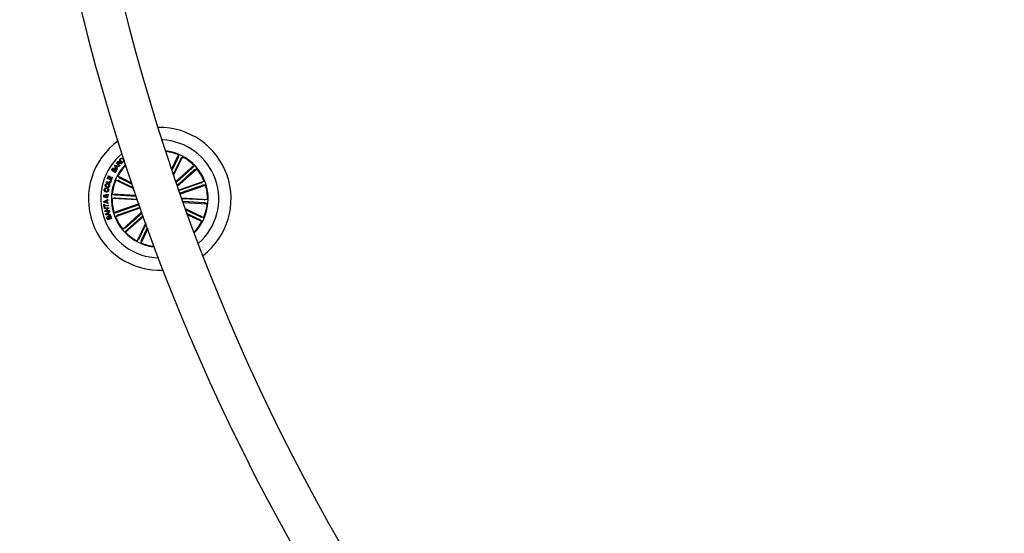
# Model space of a CAD drawing. Units: millimetres. Extents: x -4 to 1121, y -848 to 793.
# Drawn here: x 350 to 420, y 201 to 237 of the extents above; entities that cross this region are included whole.
import ezdxf

# ---------------------------------------------------------------- set-up
doc = ezdxf.new("R2010")
doc.units = ezdxf.units.MM
doc.header["$LTSCALE"] = 10
doc.layers.add('S&C_vistas', color=1, linetype='Continuous')

msp = doc.modelspace()

# ---------------------------------------------------------------- linework, layer by layer
at = {"layer": 'S&C_vistas', "color": 7, "linetype": 'Continuous'}
for p, q in [((357.249, 227.44), (357.221, 227.413)), ((357.243, 227.555), (357.276, 227.583)), ((357.312, 227.473), (357.243, 227.555)), ((357.289, 227.344), (357.317, 227.371)), ((360.725, 226.705), (361.197, 227.685)), ((361.148, 227.458), (360.75, 226.63)), ((361.328, 227.371), (360.841, 226.361)), ((360.866, 226.287), (361.475, 227.55)), ((361.197, 227.685), (361.168, 227.503)), ((361.475, 227.55), (361.351, 227.415)), ((356.451, 226.596), (356.509, 226.688)), ((356.703, 226.437), (356.451, 226.596)), ((356.54, 226.682), (356.495, 226.61)), ((356.495, 226.61), (356.579, 226.557)), ((356.579, 226.557), (356.625, 226.629)), ((356.655, 226.622), (356.604, 226.541)), ((356.67, 226.929), (356.695, 226.963)), ((356.841, 226.655), (356.67, 226.929)), ((356.695, 226.963), (357.007, 226.878)), ((356.722, 226.917), (356.799, 226.803)), ((356.853, 226.876), (356.722, 226.917)), ((356.798, 227.095), (356.891, 227.202)), ((357.024, 226.898), (356.798, 227.095)), ((356.799, 226.803), (356.853, 226.876)), ((356.887, 226.867), (356.817, 226.773)), ((356.817, 226.773), (356.87, 226.689)), ((356.87, 226.689), (356.841, 226.655)), ((356.914, 227.181), (356.845, 227.102)), ((356.845, 227.102), (356.926, 227.031)), ((356.98, 226.837), (356.887, 226.867)), ((356.926, 227.031), (356.984, 227.097)), ((357.015, 227.085), (356.95, 227.01)), ((356.95, 227.01), (357.048, 226.925)), ((357.007, 226.878), (356.98, 226.837)), ((357.048, 226.925), (357.024, 226.898)), ((357.183, 227.081), (357.154, 227.047)), ((361.028, 225.816), (362.286, 226.94)), ((362.155, 226.749), (361.047, 225.759)), ((362.287, 226.601), (361.117, 225.555)), ((361.137, 225.499), (362.492, 226.71)), ((362.286, 226.94), (362.19, 226.784)), ((362.492, 226.71), (362.325, 226.632)), ((356.156, 226.009), (356.24, 226.214)), ((356.44, 225.891), (356.156, 226.009)), ((356.279, 226.198), (356.214, 226.041)), ((356.214, 226.041), (356.296, 226.007)), ((356.24, 226.214), (356.279, 226.198)), ((356.296, 226.007), (356.357, 226.153)), ((356.395, 226.137), (356.335, 225.991)), ((356.335, 225.991), (356.422, 225.956)), ((356.357, 226.153), (356.395, 226.137)), ((356.422, 225.956), (356.487, 226.113)), ((356.526, 226.097), (356.44, 225.891)), ((356.487, 226.113), (356.526, 226.097)), ((356.604, 226.541), (356.697, 226.482)), ((356.697, 226.482), (356.753, 226.571)), ((356.78, 226.558), (356.703, 226.437)), ((356.76, 225.901), (356.942, 225.872)), ((358.038, 225.285), (356.76, 225.901)), ((356.895, 226.179), (357.03, 226.055)), ((357.899, 225.695), (356.895, 226.179)), ((357.074, 226.032), (357.924, 225.622)), ((356.065, 225.342), (356.057, 225.295)), ((356.072, 225.763), (356.088, 225.809)), ((356.362, 225.665), (356.072, 225.763)), ((356.088, 225.809), (356.34, 225.725)), ((356.143, 225.285), (356.151, 225.333)), ((356.34, 225.725), (356.391, 225.876)), ((356.428, 225.864), (356.362, 225.665)), ((356.391, 225.876), (356.428, 225.864)), ((356.987, 225.853), (358.013, 225.358)), ((361.235, 225.216), (363.007, 225.836)), ((362.813, 225.71), (361.253, 225.164)), ((362.879, 225.522), (361.319, 224.976)), ((361.337, 224.924), (363.109, 225.544)), ((363.007, 225.836), (362.859, 225.728)), ((363.109, 225.544), (362.926, 225.536)), ((355.902, 224.389), (356.197, 224.519)), ((356.041, 224.789), (356.101, 224.829)), ((356.055, 224.838), (356.058, 224.885)), ((356.139, 224.807), (356.055, 224.746)), ((356.136, 224.859), (356.213, 224.912)), ((356.209, 224.857), (356.168, 224.832)), ((356.197, 224.519), (356.201, 224.461)), ((356.213, 224.912), (356.209, 224.857)), ((356.49, 224.61), (356.668, 224.652)), ((358.305, 224.508), (356.49, 224.61)), ((356.507, 224.918), (356.68, 224.856)), ((358.196, 224.823), (356.507, 224.918)), ((356.718, 224.652), (358.286, 224.564)), ((356.729, 224.851), (358.216, 224.767)), ((361.437, 224.641), (363.251, 224.54)), ((363.023, 224.497), (361.457, 224.585)), ((363.251, 224.54), (363.073, 224.497)), ((355.905, 224.335), (355.902, 224.389)), ((356.211, 224.235), (355.905, 224.335)), ((355.911, 224.2), (355.951, 224.205)), ((355.941, 223.955), (355.911, 224.2)), ((355.981, 223.96), (355.941, 223.955)), ((355.951, 224.205), (355.963, 224.106)), ((355.952, 223.904), (356.248, 223.964)), ((355.961, 223.858), (355.952, 223.904)), ((356.072, 224.409), (355.955, 224.364)), ((355.955, 224.364), (356.076, 224.332)), ((356.196, 223.905), (355.961, 223.858)), ((355.963, 224.106), (356.224, 224.138)), ((356.23, 224.091), (355.969, 224.059)), ((355.969, 224.059), (355.981, 223.96)), ((355.99, 223.713), (356.196, 223.905)), ((356.261, 223.91), (356.055, 223.721)), ((356.076, 224.332), (356.072, 224.409)), ((356.201, 224.461), (356.112, 224.425)), ((356.112, 224.425), (356.117, 224.319)), ((356.117, 224.319), (356.211, 224.288)), ((356.211, 224.288), (356.211, 224.235)), ((356.224, 224.138), (356.23, 224.091)), ((356.248, 223.964), (356.261, 223.91)), ((358.404, 224.225), (356.632, 223.605)), ((358.506, 223.933), (356.734, 223.313)), ((356.862, 223.627), (358.422, 224.173)), ((356.928, 223.439), (358.488, 223.985)), ((363.012, 224.298), (361.529, 224.382)), ((361.549, 224.326), (363.234, 224.231)), ((361.717, 223.857), (362.98, 223.248)), ((363.234, 224.231), (363.061, 224.294)), ((356, 223.661), (355.99, 223.713)), ((356.297, 223.721), (356, 223.661)), ((356.044, 223.505), (356.301, 223.698)), ((356.059, 223.455), (356.044, 223.505)), ((356.055, 223.721), (356.288, 223.767)), ((356.38, 223.424), (356.059, 223.455)), ((356.205, 223.566), (356.099, 223.494)), ((356.099, 223.494), (356.228, 223.487)), ((356.193, 223.33), (356.209, 223.287)), ((356.228, 223.487), (356.205, 223.566)), ((356.318, 223.645), (356.239, 223.59)), ((356.239, 223.59), (356.269, 223.484)), ((356.269, 223.484), (356.367, 223.475)), ((356.288, 223.767), (356.297, 223.721)), ((356.301, 223.698), (356.318, 223.645)), ((356.373, 223.143), (356.356, 223.187)), ((356.367, 223.475), (356.38, 223.424)), ((356.632, 223.605), (356.815, 223.613)), ((356.734, 223.313), (356.882, 223.421)), ((358.605, 223.651), (357.249, 222.439)), ((357.454, 222.548), (358.625, 223.595)), ((358.717, 223.336), (357.455, 222.209)), ((357.586, 222.4), (358.697, 223.392)), ((362.754, 223.297), (361.743, 223.783)), ((362.667, 223.117), (361.84, 223.516)), ((361.867, 223.442), (362.846, 222.97)), ((362.98, 223.248), (362.799, 223.277)), ((357.249, 222.439), (357.416, 222.517)), ((358.881, 222.876), (358.266, 221.599)), ((358.413, 221.778), (358.907, 222.804)), ((359.028, 222.469), (358.544, 221.465)), ((358.592, 221.691), (359.002, 222.542)), ((362.846, 222.97), (362.711, 223.094)), ((357.455, 222.209), (357.551, 222.365)), ((358.266, 221.599), (358.39, 221.734)), ((358.544, 221.465), (358.573, 221.646))]:
    msp.add_line(p, q, dxfattribs=at)
for centre, radius, start, end in [((501.452, 274.118), 151.5, 180.18911, 269.8109), ((501.452, 274.118), 148.5, 180.19292, 269.8071), ((359.87, 224.575), 5.05, 307.48906, 91.08388), ((359.87, 224.575), 5.05, 125.64706, 272.92588), ((359.87, 224.575), 4.175, 19.28647, 87.48438), ((359.87, 224.575), 4.175, 129.60025, 268.97269), ((359.87, 224.575), 3.425, 315.84957, 82.72338), ((359.87, 224.575), 3.381, 66.9067, 82.36828), ((359.87, 224.575), 3.381, 44.4067, 61.66624), ((359.87, 224.575), 3.425, 134.67342, 199.28647), ((359.87, 224.575), 3.381, 135.04727, 151.66624), ((359.87, 224.575), 3.381, 21.9067, 39.16624), ((359.87, 224.575), 3.381, 156.9067, 174.16624), ((359.87, 224.575), 4.175, 311.08856, 19.28647), ((359.87, 224.575), 3.381, 359.4067, 16.66624), ((359.87, 224.575), 3.381, 179.4067, 196.66624), ((359.87, 224.575), 3.381, 336.9067, 354.16624), ((359.87, 224.575), 3.425, 199.28647, 263.89953), ((359.87, 224.575), 3.381, 201.9067, 219.16624), ((359.87, 224.575), 3.381, 316.20466, 331.66624), ((359.87, 224.575), 3.381, 224.4067, 241.66624), ((359.87, 224.575), 3.381, 246.9067, 263.52567)]:
    msp.add_arc(centre, radius, start, end, dxfattribs=at)
for points, knots in [([(357.099, 227.212), (357.085, 227.23), (357.056, 227.264), (357.042, 227.327), (357.055, 227.385), (357.079, 227.412), (357.091, 227.425)], [0, 0, 0, 0, 0.280397, 0.559901, 0.779569, 1, 1, 1, 1]), ([(357.111, 227.403), (357.1, 227.39), (357.078, 227.363), (357.08, 227.298), (357.108, 227.263), (357.125, 227.242)], [0, 0, 0, 0, 0.280518, 0.559889, 1, 1, 1, 1]), ([(357.091, 227.425), (357.103, 227.436), (357.128, 227.457), (357.174, 227.468), (357.217, 227.462), (357.238, 227.448), (357.249, 227.44)], [0, 0, 0, 0, 0.2802328, 0.5598226, 0.7796769, 1, 1, 1, 1]), ([(357.221, 227.413), (357.212, 227.419), (357.192, 227.431), (357.159, 227.431), (357.132, 227.421), (357.118, 227.409), (357.111, 227.403)], [0, 0, 0, 0, 0.280106, 0.559213, 0.779462, 1, 1, 1, 1]), ([(357.288, 227.221), (357.297, 227.231), (357.314, 227.251), (357.318, 227.288), (357.309, 227.321), (357.296, 227.336), (357.289, 227.344)], [0, 0, 0, 0, 0.2800182, 0.5590969, 0.7792781, 1, 1, 1, 1]), ([(357.317, 227.371), (357.327, 227.356), (357.347, 227.326), (357.352, 227.274), (357.336, 227.229), (357.316, 227.208), (357.307, 227.197)], [0, 0, 0, 0, 0.280262, 0.559287, 0.779351, 1, 1, 1, 1]), ([(361.148, 227.458), (361.151, 227.463), (361.156, 227.473), (361.162, 227.487), (361.166, 227.497), (361.168, 227.502), (361.168, 227.503), (361.168, 227.503)], [0, 0, 0, 0, 0.2412293, 0.4823458, 0.7234103, 0.9646264, 1, 1, 1, 1]), ([(361.351, 227.415), (361.35, 227.414), (361.348, 227.411), (361.343, 227.401), (361.336, 227.389), (361.331, 227.378), (361.328, 227.372), (361.328, 227.371)], [0, 0, 0, 0, 0.241502, 0.482973, 0.724212, 0.965283, 1, 1, 1, 1]), ([(356.509, 226.688), (356.522, 226.712), (356.539, 226.741), (356.575, 226.757), (356.602, 226.76), (356.62, 226.752), (356.632, 226.747)], [0, 0, 0, 0, 0.499762, 0.62544, 0.751136, 1, 1, 1, 1]), ([(356.619, 226.714), (356.612, 226.718), (356.601, 226.724), (356.584, 226.724), (356.561, 226.713), (356.55, 226.696), (356.54, 226.682)], [0, 0, 0, 0, 0.250214, 0.375493, 0.500677, 1, 1, 1, 1]), ([(356.625, 226.629), (356.633, 226.644), (356.643, 226.662), (356.641, 226.686), (356.635, 226.701), (356.625, 226.709), (356.619, 226.714)], [0, 0, 0, 0, 0.498953, 0.62458, 0.750177, 1, 1, 1, 1]), ([(356.632, 226.747), (356.638, 226.742), (356.651, 226.732), (356.666, 226.707), (356.665, 226.686), (356.665, 226.673)], [0, 0, 0, 0, 0.280952, 0.561568, 1, 1, 1, 1]), ([(356.736, 226.652), (356.729, 226.655), (356.718, 226.661), (356.701, 226.661), (356.678, 226.652), (356.665, 226.635), (356.655, 226.622)], [0, 0, 0, 0, 0.250294, 0.376002, 0.501662, 1, 1, 1, 1]), ([(356.665, 226.673), (356.672, 226.679), (356.686, 226.692), (356.72, 226.698), (356.742, 226.687), (356.755, 226.681)], [0, 0, 0, 0, 0.281077, 0.561095, 1, 1, 1, 1]), ([(356.753, 226.571), (356.757, 226.579), (356.765, 226.594), (356.764, 226.62), (356.753, 226.639), (356.742, 226.648), (356.736, 226.652)], [0, 0, 0, 0, 0.2805078, 0.5593999, 0.7792944, 1, 1, 1, 1]), ([(356.755, 226.681), (356.766, 226.672), (356.786, 226.656), (356.798, 226.62), (356.795, 226.585), (356.785, 226.567), (356.78, 226.558)], [0, 0, 0, 0, 0.279533, 0.559103, 0.779213, 1, 1, 1, 1]), ([(356.891, 227.202), (356.9, 227.211), (356.917, 227.229), (356.952, 227.242), (356.986, 227.238), (357.002, 227.226), (357.01, 227.22)], [0, 0, 0, 0, 0.280793, 0.560018, 0.779689, 1, 1, 1, 1]), ([(356.991, 227.189), (356.984, 227.194), (356.971, 227.203), (356.946, 227.204), (356.927, 227.195), (356.918, 227.185), (356.914, 227.181)], [0, 0, 0, 0, 0.280136, 0.558813, 0.778908, 1, 1, 1, 1]), ([(356.984, 227.097), (356.995, 227.112), (357.009, 227.129), (357.012, 227.156), (357.007, 227.173), (356.997, 227.182), (356.991, 227.189)], [0, 0, 0, 0, 0.498903, 0.62436, 0.74973, 1, 1, 1, 1]), ([(357.01, 227.22), (357.017, 227.213), (357.03, 227.2), (357.041, 227.176), (357.041, 227.151), (357.036, 227.137), (357.033, 227.13)], [0, 0, 0, 0, 0.280371, 0.559898, 0.779714, 1, 1, 1, 1]), ([(357.09, 227.088), (357.083, 227.092), (357.07, 227.1), (357.048, 227.106), (357.028, 227.099), (357.019, 227.09), (357.015, 227.085)], [0, 0, 0, 0, 0.281285, 0.559871, 0.779408, 1, 1, 1, 1]), ([(357.033, 227.13), (357.037, 227.134), (357.046, 227.14), (357.062, 227.144), (357.079, 227.14), (357.108, 227.127), (357.129, 227.11), (357.146, 227.096)], [0, 0, 0, 0, 0.124966, 0.249614, 0.374322, 0.49941, 1, 1, 1, 1]), ([(357.154, 227.047), (357.147, 227.049), (357.134, 227.054), (357.114, 227.071), (357.099, 227.081), (357.09, 227.088)], [0, 0, 0, 0, 0.277526, 0.55854, 1, 1, 1, 1]), ([(357.307, 227.197), (357.289, 227.183), (357.255, 227.155), (357.19, 227.155), (357.137, 227.177), (357.112, 227.201), (357.099, 227.212)], [0, 0, 0, 0, 0.279737, 0.558229, 0.778885, 1, 1, 1, 1]), ([(357.125, 227.242), (357.138, 227.23), (357.163, 227.207), (357.21, 227.189), (357.256, 227.194), (357.277, 227.212), (357.288, 227.221)], [0, 0, 0, 0, 0.280971, 0.560812, 0.779845, 1, 1, 1, 1]), ([(357.146, 227.096), (357.153, 227.092), (357.164, 227.085), (357.178, 227.082), (357.183, 227.081)], [0, 0, 0, 0, 0.560211, 1, 1, 1, 1]), ([(362.155, 226.749), (362.159, 226.753), (362.167, 226.761), (362.178, 226.771), (362.186, 226.779), (362.189, 226.783), (362.19, 226.784), (362.19, 226.784)], [0, 0, 0, 0, 0.24124, 0.482372, 0.723407, 0.964629, 1, 1, 1, 1]), ([(362.325, 226.632), (362.324, 226.631), (362.321, 226.63), (362.313, 226.623), (362.302, 226.614), (362.293, 226.606), (362.288, 226.601), (362.287, 226.601)], [0, 0, 0, 0, 0.241463, 0.482986, 0.724153, 0.965314, 1, 1, 1, 1]), ([(357.03, 226.055), (357.031, 226.054), (357.034, 226.052), (357.044, 226.047), (357.056, 226.04), (357.067, 226.035), (357.073, 226.032), (357.074, 226.032)], [0, 0, 0, 0, 0.241444, 0.482974, 0.724239, 0.965321, 1, 1, 1, 1]), ([(356.075, 225.062), (356.053, 225.068), (356.009, 225.078), (355.96, 225.122), (355.937, 225.177), (355.941, 225.212), (355.942, 225.23)], [0, 0, 0, 0, 0.280367, 0.559855, 0.77956, 1, 1, 1, 1]), ([(355.942, 225.23), (355.946, 225.247), (355.954, 225.28), (355.984, 225.319), (356.024, 225.341), (356.051, 225.342), (356.065, 225.342)], [0, 0, 0, 0, 0.280335, 0.559952, 0.779712, 1, 1, 1, 1]), ([(355.982, 225.224), (355.981, 225.207), (355.979, 225.175), (356.016, 225.128), (356.056, 225.117), (356.08, 225.111)], [0, 0, 0, 0, 0.2803868, 0.5599319, 1, 1, 1, 1]), ([(356.057, 225.295), (356.046, 225.294), (356.025, 225.291), (355.993, 225.267), (355.986, 225.24), (355.982, 225.224)], [0, 0, 0, 0, 0.281142, 0.560979, 1, 1, 1, 1]), ([(356.129, 225.375), (356.108, 225.382), (356.065, 225.397), (356.021, 225.446), (356.004, 225.503), (356.01, 225.538), (356.013, 225.556)], [0, 0, 0, 0, 0.280131, 0.559724, 0.779524, 1, 1, 1, 1]), ([(356.013, 225.556), (356.021, 225.577), (356.036, 225.621), (356.091, 225.66), (356.149, 225.673), (356.184, 225.667), (356.202, 225.664)], [0, 0, 0, 0, 0.280026, 0.558624, 0.779247, 1, 1, 1, 1]), ([(356.054, 225.545), (356.052, 225.529), (356.047, 225.498), (356.08, 225.447), (356.118, 225.433), (356.142, 225.424)], [0, 0, 0, 0, 0.280377, 0.560246, 1, 1, 1, 1]), ([(356.19, 225.615), (356.174, 225.617), (356.142, 225.622), (356.097, 225.61), (356.066, 225.581), (356.058, 225.557), (356.054, 225.545)], [0, 0, 0, 0, 0.280421, 0.560242, 0.779637, 1, 1, 1, 1]), ([(356.317, 225.479), (356.309, 225.457), (356.294, 225.414), (356.239, 225.378), (356.182, 225.365), (356.146, 225.371), (356.129, 225.375)], [0, 0, 0, 0, 0.2798459, 0.5586105, 0.7791551, 1, 1, 1, 1]), ([(356.142, 225.424), (356.157, 225.422), (356.188, 225.416), (356.232, 225.427), (356.264, 225.454), (356.272, 225.477), (356.276, 225.489)], [0, 0, 0, 0, 0.280653, 0.560378, 0.779864, 1, 1, 1, 1]), ([(356.214, 225.187), (356.215, 225.2), (356.217, 225.225), (356.2, 225.259), (356.173, 225.278), (356.153, 225.283), (356.143, 225.285)], [0, 0, 0, 0, 0.280191, 0.559177, 0.779225, 1, 1, 1, 1]), ([(356.151, 225.333), (356.17, 225.327), (356.206, 225.314), (356.244, 225.272), (356.257, 225.223), (356.254, 225.192), (356.253, 225.177)], [0, 0, 0, 0, 0.280296, 0.559168, 0.77925, 1, 1, 1, 1]), ([(356.276, 225.489), (356.278, 225.505), (356.284, 225.538), (356.259, 225.578), (356.226, 225.603), (356.202, 225.611), (356.19, 225.615)], [0, 0, 0, 0, 0.279698, 0.55814, 0.778891, 1, 1, 1, 1]), ([(356.202, 225.664), (356.224, 225.656), (356.267, 225.641), (356.31, 225.591), (356.327, 225.532), (356.32, 225.497), (356.317, 225.479)], [0, 0, 0, 0, 0.279954, 0.559603, 0.779398, 1, 1, 1, 1]), ([(356.987, 225.853), (356.982, 225.855), (356.972, 225.86), (356.958, 225.866), (356.948, 225.87), (356.943, 225.872), (356.942, 225.872), (356.942, 225.872)], [0, 0, 0, 0, 0.241272, 0.482319, 0.723397, 0.964626, 1, 1, 1, 1]), ([(362.813, 225.71), (362.818, 225.712), (362.829, 225.715), (362.843, 225.721), (362.853, 225.725), (362.858, 225.727), (362.859, 225.728), (362.859, 225.728)], [0, 0, 0, 0, 0.241264, 0.482375, 0.723421, 0.964647, 1, 1, 1, 1]), ([(362.926, 225.536), (362.924, 225.536), (362.921, 225.535), (362.911, 225.532), (362.897, 225.528), (362.885, 225.524), (362.879, 225.522), (362.879, 225.522)], [0, 0, 0, 0, 0.241497, 0.483054, 0.724215, 0.965304, 1, 1, 1, 1]), ([(355.9, 224.771), (355.901, 224.781), (355.904, 224.803), (355.919, 224.829), (355.942, 224.846), (355.959, 224.847), (355.968, 224.848)], [0, 0, 0, 0, 0.280725, 0.560776, 0.780249, 1, 1, 1, 1]), ([(355.958, 224.696), (355.949, 224.698), (355.929, 224.702), (355.909, 224.723), (355.9, 224.747), (355.9, 224.763), (355.9, 224.771)], [0, 0, 0, 0, 0.279076, 0.558613, 0.779051, 1, 1, 1, 1]), ([(355.966, 224.801), (355.961, 224.801), (355.953, 224.8), (355.944, 224.791), (355.939, 224.781), (355.938, 224.774), (355.938, 224.771)], [0, 0, 0, 0, 0.278383, 0.55833, 0.779109, 1, 1, 1, 1]), ([(355.938, 224.771), (355.938, 224.767), (355.938, 224.759), (355.944, 224.749), (355.953, 224.743), (355.959, 224.743), (355.962, 224.742)], [0, 0, 0, 0, 0.280188, 0.559724, 0.779534, 1, 1, 1, 1]), ([(356.026, 224.726), (356.019, 224.721), (356.008, 224.712), (355.991, 224.701), (355.975, 224.696), (355.964, 224.696), (355.958, 224.696)], [0, 0, 0, 0, 0.3406123, 0.5607567, 0.7798567, 1, 1, 1, 1]), ([(355.962, 224.742), (355.967, 224.743), (355.977, 224.744), (355.992, 224.754), (356.003, 224.761), (356.009, 224.766)], [0, 0, 0, 0, 0.278737, 0.559029, 1, 1, 1, 1]), ([(356.009, 224.766), (356.003, 224.775), (355.994, 224.787), (355.978, 224.799), (355.97, 224.801), (355.966, 224.801)], [0, 0, 0, 0, 0.560865, 0.780368, 1, 1, 1, 1]), ([(355.968, 224.848), (355.977, 224.846), (355.995, 224.843), (356.022, 224.821), (356.034, 224.801), (356.041, 224.789)], [0, 0, 0, 0, 0.279495, 0.559705, 1, 1, 1, 1]), ([(356.114, 224.649), (356.103, 224.651), (356.079, 224.654), (356.047, 224.683), (356.034, 224.71), (356.026, 224.726)], [0, 0, 0, 0, 0.279963, 0.559127, 1, 1, 1, 1]), ([(356.101, 224.829), (356.093, 224.831), (356.078, 224.836), (356.062, 224.838), (356.055, 224.838)], [0, 0, 0, 0, 0.5601993, 1, 1, 1, 1]), ([(356.055, 224.746), (356.062, 224.732), (356.073, 224.712), (356.099, 224.698), (356.111, 224.696), (356.117, 224.695)], [0, 0, 0, 0, 0.5594878, 0.7795439, 1, 1, 1, 1]), ([(356.058, 224.885), (356.067, 224.884), (356.083, 224.883), (356.104, 224.876), (356.12, 224.868), (356.131, 224.862), (356.136, 224.859)], [0, 0, 0, 0, 0.339958, 0.559675, 0.779819, 1, 1, 1, 1]), ([(356.253, 225.177), (356.247, 225.155), (356.236, 225.111), (356.184, 225.071), (356.128, 225.057), (356.093, 225.06), (356.075, 225.062)], [0, 0, 0, 0, 0.2798903, 0.5583375, 0.7789156, 1, 1, 1, 1]), ([(356.08, 225.111), (356.096, 225.109), (356.129, 225.106), (356.174, 225.119), (356.205, 225.15), (356.211, 225.175), (356.214, 225.187)], [0, 0, 0, 0, 0.280956, 0.560579, 0.779783, 1, 1, 1, 1]), ([(356.206, 224.742), (356.205, 224.728), (356.203, 224.701), (356.18, 224.667), (356.147, 224.651), (356.125, 224.65), (356.114, 224.649)], [0, 0, 0, 0, 0.281138, 0.558896, 0.779709, 1, 1, 1, 1]), ([(356.117, 224.695), (356.125, 224.696), (356.14, 224.697), (356.156, 224.71), (356.166, 224.726), (356.168, 224.738), (356.168, 224.743)], [0, 0, 0, 0, 0.279434, 0.558601, 0.779429, 1, 1, 1, 1]), ([(356.168, 224.743), (356.168, 224.75), (356.168, 224.764), (356.159, 224.787), (356.146, 224.799), (356.139, 224.807)], [0, 0, 0, 0, 0.280346, 0.560603, 1, 1, 1, 1]), ([(356.168, 224.832), (356.176, 224.826), (356.191, 224.814), (356.204, 224.782), (356.206, 224.757), (356.206, 224.742)], [0, 0, 0, 0, 0.278705, 0.559629, 1, 1, 1, 1]), ([(356.718, 224.652), (356.712, 224.652), (356.701, 224.653), (356.686, 224.653), (356.674, 224.653), (356.67, 224.653), (356.669, 224.653), (356.668, 224.652)], [0, 0, 0, 0, 0.241184, 0.482303, 0.723435, 0.964626, 1, 1, 1, 1]), ([(356.68, 224.856), (356.681, 224.855), (356.684, 224.854), (356.695, 224.853), (356.71, 224.852), (356.722, 224.851), (356.728, 224.851), (356.729, 224.851)], [0, 0, 0, 0, 0.241491, 0.482926, 0.724174, 0.965289, 1, 1, 1, 1]), ([(363.023, 224.497), (363.029, 224.497), (363.04, 224.496), (363.055, 224.496), (363.066, 224.496), (363.071, 224.496), (363.072, 224.497), (363.073, 224.497)], [0, 0, 0, 0, 0.2411841, 0.4823015, 0.7234337, 0.9646245, 1, 1, 1, 1]), ([(363.061, 224.294), (363.06, 224.294), (363.057, 224.295), (363.046, 224.296), (363.031, 224.297), (363.019, 224.298), (363.013, 224.298), (363.012, 224.298)], [0, 0, 0, 0, 0.241422, 0.482955, 0.724191, 0.965293, 1, 1, 1, 1]), ([(356.141, 223.185), (356.136, 223.201), (356.127, 223.232), (356.132, 223.279), (356.157, 223.314), (356.181, 223.325), (356.193, 223.33)], [0, 0, 0, 0, 0.2808189, 0.5603816, 0.779611, 1, 1, 1, 1]), ([(356.263, 223.111), (356.254, 223.108), (356.234, 223.103), (356.204, 223.108), (356.167, 223.133), (356.151, 223.164), (356.141, 223.185)], [0, 0, 0, 0, 0.187268, 0.374004, 0.561323, 1, 1, 1, 1]), ([(356.209, 223.287), (356.2, 223.281), (356.183, 223.271), (356.166, 223.237), (356.174, 223.211), (356.178, 223.196)], [0, 0, 0, 0, 0.281461, 0.560349, 1, 1, 1, 1]), ([(356.178, 223.196), (356.184, 223.182), (356.192, 223.165), (356.21, 223.152), (356.225, 223.148), (356.236, 223.151), (356.243, 223.153)], [0, 0, 0, 0, 0.499162, 0.624774, 0.750241, 1, 1, 1, 1]), ([(356.243, 223.153), (356.248, 223.156), (356.255, 223.159), (356.262, 223.168), (356.266, 223.184), (356.26, 223.22), (356.253, 223.273), (356.249, 223.33), (356.273, 223.369), (356.293, 223.378), (356.302, 223.383)], [0, 0, 0, 0, 0.062296, 0.093566, 0.124879, 0.250274, 0.501404, 0.750743, 0.875318, 1, 1, 1, 1]), ([(356.321, 223.341), (356.316, 223.338), (356.306, 223.334), (356.294, 223.314), (356.299, 223.275), (356.306, 223.223), (356.313, 223.167), (356.293, 223.126), (356.273, 223.116), (356.263, 223.111)], [0, 0, 0, 0, 0.062565, 0.12478, 0.249568, 0.500992, 0.750912, 0.875455, 1, 1, 1, 1]), ([(356.302, 223.383), (356.313, 223.386), (356.334, 223.392), (356.366, 223.383), (356.403, 223.355), (356.419, 223.322), (356.431, 223.299)], [0, 0, 0, 0, 0.1868613, 0.3734419, 0.5607934, 1, 1, 1, 1]), ([(356.393, 223.288), (356.386, 223.304), (356.377, 223.323), (356.358, 223.339), (356.346, 223.344), (356.333, 223.344), (356.325, 223.342), (356.321, 223.341)], [0, 0, 0, 0, 0.498783, 0.6242, 0.749426, 0.874664, 1, 1, 1, 1]), ([(356.356, 223.187), (356.367, 223.192), (356.388, 223.202), (356.406, 223.242), (356.398, 223.271), (356.393, 223.288)], [0, 0, 0, 0, 0.281229, 0.559579, 1, 1, 1, 1]), ([(356.431, 223.299), (356.436, 223.283), (356.446, 223.249), (356.44, 223.198), (356.411, 223.16), (356.385, 223.149), (356.373, 223.143)], [0, 0, 0, 0, 0.280718, 0.560224, 0.779497, 1, 1, 1, 1]), ([(356.815, 223.613), (356.817, 223.613), (356.82, 223.614), (356.83, 223.617), (356.844, 223.621), (356.855, 223.625), (356.861, 223.627), (356.862, 223.627)], [0, 0, 0, 0, 0.24146, 0.48299, 0.724254, 0.965309, 1, 1, 1, 1]), ([(356.928, 223.439), (356.923, 223.438), (356.912, 223.434), (356.898, 223.428), (356.888, 223.424), (356.883, 223.422), (356.882, 223.421), (356.882, 223.421)], [0, 0, 0, 0, 0.241274, 0.48238, 0.723421, 0.964643, 1, 1, 1, 1]), ([(362.711, 223.094), (362.71, 223.095), (362.707, 223.097), (362.697, 223.102), (362.685, 223.109), (362.674, 223.114), (362.668, 223.117), (362.667, 223.117)], [0, 0, 0, 0, 0.2414396, 0.482966, 0.7242439, 0.9653211, 1, 1, 1, 1]), ([(362.754, 223.297), (362.759, 223.294), (362.769, 223.289), (362.783, 223.283), (362.793, 223.279), (362.798, 223.277), (362.799, 223.277), (362.799, 223.277)], [0, 0, 0, 0, 0.241256, 0.482423, 0.723473, 0.964628, 1, 1, 1, 1]), ([(357.416, 222.517), (357.417, 222.518), (357.42, 222.519), (357.428, 222.526), (357.439, 222.536), (357.448, 222.543), (357.453, 222.548), (357.454, 222.548)], [0, 0, 0, 0, 0.2414412, 0.4829833, 0.7242581, 0.965311, 1, 1, 1, 1]), ([(357.586, 222.4), (357.582, 222.396), (357.574, 222.389), (357.563, 222.378), (357.555, 222.37), (357.552, 222.367), (357.551, 222.366), (357.551, 222.365)], [0, 0, 0, 0, 0.241236, 0.482364, 0.723417, 0.964623, 1, 1, 1, 1]), ([(358.39, 221.734), (358.391, 221.735), (358.393, 221.738), (358.398, 221.748), (358.405, 221.76), (358.41, 221.771), (358.413, 221.777), (358.413, 221.778)], [0, 0, 0, 0, 0.241464, 0.482965, 0.724243, 0.965321, 1, 1, 1, 1]), ([(358.592, 221.691), (358.59, 221.686), (358.585, 221.676), (358.579, 221.662), (358.575, 221.652), (358.573, 221.647), (358.573, 221.646), (358.573, 221.646)], [0, 0, 0, 0, 0.2411554, 0.4823654, 0.723428, 0.9646266, 1, 1, 1, 1])]:
    msp.add_open_spline(points, degree=3, knots=knots, dxfattribs=at)

doc.saveas('drawing.dxf')
